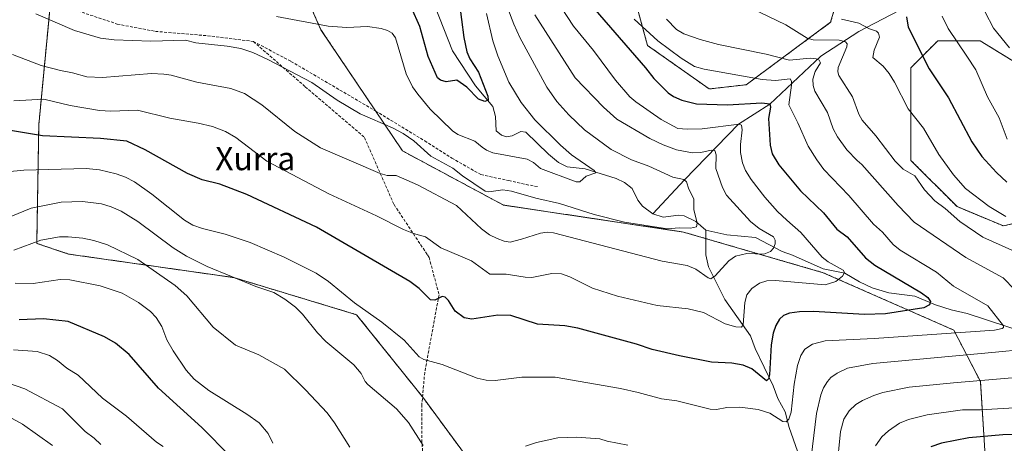
# Model space of a CAD drawing. Units: metres. Extents: x 658190 to 661647, y 4748760 to 4751152.
# Drawn here: x 661140 to 661477, y 4750778 to 4750923 of the extents above; entities that cross this region are included whole.
import ezdxf
from ezdxf.enums import TextEntityAlignment as Align

# ---------------------------------------------------------------- set-up
doc = ezdxf.new("R2010")
doc.units = ezdxf.units.M
doc.header["$MEASUREMENT"] = 0
doc.linetypes.add('TRAZOS', pattern=[0.75, 0.5, -0.25])
doc.linetypes.add('TRAZOSX2', pattern=[1.5, 1, -0.5])
for name, color, linetype, lineweight in [('Arbolado forestal', 92, 'TRAZOS', 0), ('Arbolado forestal CxS', 92, 'Continuous', 0), ('Corriente natural lineal', 142, 'Continuous', 13), ('Curva de nivel maestra', 36, 'Continuous', 30), ('Curva de nivel normal', 36, 'Continuous', 0), ('Pastizal CxS', 92, 'Continuous', 0), ('Senda', 19, 'TRAZOSX2', 0), ('Texto cartográfico', 19, 'Continuous', 0)]:
    doc.layers.add(name, color=color, linetype=linetype, lineweight=lineweight)
doc.styles.add('Arial', font='txt', dxfattribs={"height": 0.2})

# ---------------------------------------------------------------- blocks, each defined once
blk = doc.blocks.new('*U157')
at = {"layer": 'Arbolado forestal CxS', "color": 92, "linetype": 'Continuous', "lineweight": 0}
for points in [[(661486.39, 4750905.34, 1185.81), (661469.19, 4750915.93, 1182.52), (661454.64, 4750915.93, 1177.72), (661445.38, 4750906.67, 1172.73), (661445.38, 4750893.44, 1170.41), (661445.38, 4750874.92, 1166.52), (661461.25, 4750859.04, 1166.75), (661477.13, 4750852.43, 1168.5), (661499.62, 4750857.72, 1176.13)], [(661346.24, 4750946.65, 1159.55), (661354.98, 4750914.36, 1152.77), (661376.19, 4750899.4, 1151.98), (661388.89, 4750900.86, 1153.44), (661417.85, 4750922.27, 1168.3), (661423.3, 4750940.79, 1176.99)]]:
    blk.add_polyline3d(points, dxfattribs=at)
blk.add_polyline3d([(661242.92, 4750919.71, 1130.32), (661221.87, 4750967.73, 1106.51), (661207.35, 4750959.89, 1108.82), (661181.33, 4750998.93, 1097.98), (661158.23, 4751012.58, 1098.59), (661153.24, 4750962.28, 1121.66), (661146.06, 4750887.15, 1148.26), (661145.38, 4750846.44, 1165.11), (661156.24, 4750842.79, 1167.17), (661212.98, 4750834.71, 1159.83), (661255.16, 4750821.97, 1155.8), (661277.84, 4750793.69, 1157.74), (661329.76, 4750723.24, 1170.87), (661348.97, 4750714.62, 1173.4), (661395.91, 4750724.2, 1171.96), (661446.45, 4750749.1, 1178.49), (661470.9, 4750773.62, 1178.29), (661469.26, 4750799.03, 1164.78), (661460.1, 4750816.7, 1154.09), (661415.28, 4750836.39, 1144.11), (661367.36, 4750850.32, 1135.43), (661305.51, 4750859.59, 1136.42), (661270.88, 4750878.16, 1137.45), (661242.92, 4750919.71, 1130.32)], close=True, dxfattribs=at)
blk = doc.blocks.new('*U158')
at = {"layer": 'Arbolado forestal CxS', "color": 92, "linetype": 'Continuous', "lineweight": 0}
blk.add_polyline3d([(661499.62, 4750857.72, 1176.13), (661477.13, 4750852.43, 1168.5), (661461.25, 4750859.04, 1166.75), (661445.38, 4750874.92, 1166.52), (661445.38, 4750893.44, 1170.41), (661445.38, 4750906.67, 1172.73), (661454.64, 4750915.93, 1177.72), (661469.19, 4750915.93, 1182.52), (661486.39, 4750905.34, 1185.81)], dxfattribs=at)
blk = doc.blocks.new('*U160')
at = {"layer": 'Curva de nivel normal', "color": 36, "linetype": 'Continuous', "lineweight": 0}
for points in [[(661421.56, 4750923.33, 1170), (661427.55, 4750921.99, 1170), (661431.19, 4750919.98, 1170), (661433.57, 4750919.17, 1170), (661434.33, 4750918.55, 1170), (661434.62, 4750917.14, 1170), (661432.76, 4750912.75, 1170), (661432.28, 4750910.16, 1170), (661435.89, 4750907.23, 1170), (661437.93, 4750904.66, 1170), (661439.77, 4750901.68, 1170), (661444.46, 4750892.56, 1170), (661449.74, 4750885.92, 1170), (661455.02, 4750876.9, 1170), (661459.99, 4750869.97, 1170), (661464.18, 4750865.25, 1170), (661472.26, 4750859.1, 1170), (661477.98, 4750855.65, 1170)], [(661492.67, 4750790.75, 1170), (661469.28, 4750789.31, 1170), (661463.17, 4750789.35, 1170), (661451, 4750787.67, 1170), (661444.54, 4750786.09, 1170), (661441.54, 4750784.8, 1170), (661437.71, 4750782.2, 1170), (661435.41, 4750780.05, 1170), (661433.25, 4750777.05, 1170)], [(661226.42, 4750777.87, 1170), (661224.76, 4750781.21, 1170), (661221.65, 4750784.86, 1170), (661217.46, 4750787.81, 1170), (661204.37, 4750796.03, 1170), (661199.36, 4750799.91, 1170), (661196.69, 4750802.94, 1170), (661192.23, 4750809.58, 1170), (661190.05, 4750813.34, 1170), (661188.27, 4750817.98, 1170), (661186.4, 4750821.07, 1170), (661184.38, 4750823.06, 1170), (661180.29, 4750826.18, 1170), (661174.71, 4750829.31, 1170), (661167.18, 4750831.9, 1170), (661156.75, 4750833.9, 1170), (661153.45, 4750834, 1170), (661144.09, 4750832.7, 1170), (661137.94, 4750832.85, 1170)]]:
    blk.add_polyline3d(points, dxfattribs=at)
blk = doc.blocks.new('*U165')
at = {"layer": 'Curva de nivel normal', "color": 36, "linetype": 'Continuous', "lineweight": 0}
blk.add_polyline3d([(661130.24, 4750870.53, 1155), (661140.91, 4750871.55, 1155), (661162.34, 4750872.15, 1155), (661166.92, 4750871.61, 1155), (661172.6, 4750870.29, 1155), (661175.79, 4750869.18, 1155), (661178.86, 4750867.57, 1155), (661184.85, 4750863.34, 1155), (661196.02, 4750854.36, 1155), (661198.93, 4750852.69, 1155), (661202.3, 4750851.51, 1155), (661210, 4750849.63, 1155), (661218.63, 4750846.79, 1155), (661230.27, 4750841.76, 1155), (661241.22, 4750836.27, 1155), (661245.55, 4750833.4, 1155), (661254.48, 4750826.08, 1155), (661263.8, 4750819.42, 1155), (661271.44, 4750813.19, 1155), (661276.65, 4750807.58, 1155), (661278.25, 4750806.56, 1155), (661284.52, 4750804.89, 1155), (661296.53, 4750800.22, 1155), (661299.62, 4750799.53, 1155), (661302.72, 4750799.4, 1155), (661311.87, 4750800.52, 1155), (661323.29, 4750800.58, 1155), (661345.75, 4750796.68, 1155), (661351.75, 4750795.34, 1155), (661359.75, 4750793.17, 1155), (661365.04, 4750792.45, 1155), (661376.47, 4750789.58, 1155), (661378.63, 4750789.51, 1155), (661382.2, 4750790.14, 1155), (661386.69, 4750790.29, 1155), (661393.03, 4750789.44, 1155), (661397, 4750788.19, 1155), (661401.39, 4750785.4, 1155), (661402.57, 4750785.19, 1155), (661403.5, 4750786.19, 1155), (661404.31, 4750788.54, 1155), (661405.31, 4750798.16, 1155), (661406.48, 4750804.58, 1155), (661407.62, 4750807.96, 1155), (661409.04, 4750810.21, 1155), (661411.58, 4750811.88, 1155), (661416.02, 4750813.02, 1155), (661432.74, 4750813.87, 1155), (661474.05, 4750816.71, 1155), (661476.7, 4750817.25, 1155), (661477.15, 4750817.57, 1155), (661477.21, 4750818.14, 1155), (661471.82, 4750825.07, 1155), (661460.05, 4750831.76, 1155), (661454.18, 4750836.52, 1155), (661441.67, 4750844.14, 1155), (661439.36, 4750846.03, 1155), (661435.69, 4750850.32, 1155), (661432.62, 4750853, 1155), (661424.09, 4750862.85, 1155), (661415.53, 4750871.78, 1155), (661413.07, 4750875.06, 1155), (661410.15, 4750879.75, 1155), (661406.6, 4750887.74, 1155), (661403.47, 4750894, 1155), (661404.46, 4750900.68, 1155), (661404.42, 4750902.06, 1155), (661403.96, 4750902.93, 1155), (661398.98, 4750902.34, 1155), (661394.4, 4750902.6, 1155), (661374.46, 4750906.22, 1155), (661371.1, 4750907.11, 1155), (661366.51, 4750909.93, 1155), (661358.55, 4750915.96, 1155), (661350.38, 4750923.32, 1155)], dxfattribs=at)
blk = doc.blocks.new('*U170')
at = {"layer": 'Curva de nivel normal', "color": 36, "linetype": 'Continuous', "lineweight": 0}
for points in [[(661132.24, 4750799.63, 1185), (661141.27, 4750796.59, 1185), (661154.25, 4750789.68, 1185), (661162, 4750781.91, 1185), (661165.12, 4750779.63, 1185), (661167.36, 4750777.49, 1185)], [(661479.23, 4750913.55, 1185), (661473.77, 4750920.22, 1185), (661468.07, 4750931.3, 1185)]]:
    blk.add_polyline3d(points, dxfattribs=at)
blk = doc.blocks.new('*U177')
at = {"layer": 'Curva de nivel normal', "color": 36, "linetype": 'Continuous', "lineweight": 0}
blk.add_polyline3d([(661316.33, 4750924.78, 1140), (661330.15, 4750903.25, 1140), (661339.84, 4750893.16, 1140), (661344.43, 4750889.01, 1140), (661355.79, 4750882.38, 1140), (661360.37, 4750880.24, 1140), (661364.99, 4750878.56, 1140), (661370.47, 4750877.49, 1140), (661373.26, 4750877.65, 1140), (661376.84, 4750878.44, 1140), (661378.06, 4750878.31, 1140), (661378.57, 4750876.85, 1140), (661378.49, 4750872.15, 1140), (661380.76, 4750865.6, 1140), (661382.11, 4750862.98, 1140), (661390.29, 4750854, 1140), (661393.35, 4750851.59, 1140), (661398.2, 4750848.64, 1140), (661398.76, 4750847.51, 1140), (661398.77, 4750846.27, 1140), (661398.28, 4750844.82, 1140), (661397.26, 4750843.71, 1140), (661394.93, 4750842.79, 1140), (661389.06, 4750842.97, 1140), (661385.25, 4750842.06, 1140), (661382.95, 4750840.49, 1140), (661378.21, 4750835.32, 1140), (661376.75, 4750834.3, 1140), (661375.8, 4750834.66, 1140), (661371.6, 4750837.6, 1140), (661368.65, 4750838.88, 1140), (661360.08, 4750840.3, 1140), (661322.68, 4750850.1, 1140), (661320.54, 4750850.28, 1140), (661318.29, 4750850, 1140), (661311.73, 4750847.9, 1140), (661307.83, 4750846.85, 1140), (661305.75, 4750847.2, 1140), (661303.34, 4750848.1, 1140), (661300.81, 4750849.43, 1140), (661297.98, 4750851.43, 1140), (661289.42, 4750859.38, 1140), (661276.05, 4750866.5, 1140), (661268.74, 4750869.75, 1140), (661265.68, 4750869.76, 1140), (661263.29, 4750870.42, 1140), (661242.74, 4750879.19, 1140), (661233.92, 4750884.8, 1140), (661222.58, 4750894.01, 1140), (661216.68, 4750897.88, 1140), (661211.95, 4750899.53, 1140), (661200.28, 4750901.78, 1140), (661191.48, 4750904.09, 1140), (661189, 4750904.52, 1140), (661184.8, 4750904.7, 1140), (661167.93, 4750903.36, 1140), (661162.59, 4750903.51, 1140), (661157.65, 4750904.98, 1140), (661153.47, 4750905.7, 1140), (661146.92, 4750907.49, 1140), (661137, 4750911.17, 1140)], dxfattribs=at)
blk = doc.blocks.new('*U182')
at = {"layer": 'Curva de nivel normal', "color": 36, "linetype": 'Continuous', "lineweight": 0}
for points in [[(661137.36, 4750809.89, 1180), (661145.45, 4750809.35, 1180), (661149.79, 4750807.96, 1180), (661152.46, 4750806.27, 1180), (661155.67, 4750803.68, 1180), (661159.55, 4750801.27, 1180), (661167.94, 4750793.31, 1180), (661176.18, 4750787.16, 1180), (661186.45, 4750778.31, 1180), (661188.8, 4750776.81, 1180)], [(661478.46, 4750882.21, 1180), (661475.66, 4750889.5, 1180), (661471.68, 4750896.73, 1180), (661467.74, 4750906.02, 1180), (661464.59, 4750910.62, 1180), (661458.2, 4750920.18, 1180), (661456.15, 4750924.33, 1180)]]:
    blk.add_polyline3d(points, dxfattribs=at)
blk = doc.blocks.new('*U184')
at = {"layer": 'Curva de nivel normal', "color": 36, "linetype": 'Continuous', "lineweight": 0}
for points in [[(661384.65, 4750930.13, 1165), (661402.48, 4750921.38, 1165), (661409.79, 4750916.8, 1165), (661411.88, 4750916.3, 1165), (661420.83, 4750916.12, 1165), (661422.99, 4750915.55, 1165), (661423.47, 4750914.85, 1165), (661423.43, 4750913.83, 1165), (661420.43, 4750906.74, 1165), (661420.3, 4750905.27, 1165), (661420.69, 4750904.06, 1165), (661425.31, 4750896.67, 1165), (661427.48, 4750890.73, 1165), (661428.68, 4750888.66, 1165), (661433.32, 4750883.28, 1165), (661440.02, 4750874.61, 1165), (661442.76, 4750871.88, 1165), (661446.71, 4750869.57, 1165), (661450.08, 4750864.76, 1165), (661453.64, 4750861.09, 1165), (661457.2, 4750858.42, 1165), (661462.22, 4750853.92, 1165), (661470.11, 4750848.54, 1165), (661481.09, 4750843.71, 1165)], [(661480.18, 4750800.3, 1165), (661460.06, 4750798.6, 1165), (661444.86, 4750797.07, 1165), (661435.82, 4750795.26, 1165), (661432.63, 4750794.25, 1165), (661428.75, 4750792.52, 1165), (661426.54, 4750791.14, 1165), (661424.16, 4750789.01, 1165), (661422.35, 4750786.11, 1165), (661421.27, 4750781.96, 1165), (661419.98, 4750769.1, 1165)], [(661252.82, 4750776.56, 1165), (661247.61, 4750784.9, 1165), (661245.03, 4750788.28, 1165), (661237.64, 4750796.26, 1165), (661230.38, 4750803.26, 1165), (661221.63, 4750808.23, 1165), (661213.56, 4750811.5, 1165), (661205.96, 4750817.75, 1165), (661196.85, 4750828.42, 1165), (661192.9, 4750832.05, 1165), (661180.07, 4750840.93, 1165), (661169.68, 4750845.89, 1165), (661164.94, 4750847.43, 1165), (661161.18, 4750848.21, 1165), (661156.18, 4750848.72, 1165), (661153.12, 4750848.68, 1165), (661146.82, 4750847.49, 1165), (661137.48, 4750844.16, 1165)]]:
    blk.add_polyline3d(points, dxfattribs=at)
blk = doc.blocks.new('*U188')
at = {"layer": 'Curva de nivel normal', "color": 36, "linetype": 'Continuous', "lineweight": 0}
blk.add_polyline3d([(661150.78, 4750777.16, 1190), (661140.44, 4750784.46, 1190), (661130.54, 4750789.85, 1190)], dxfattribs=at)
blk = doc.blocks.new('*U194')
at = {"layer": 'Curva de nivel normal', "color": 36, "linetype": 'Continuous', "lineweight": 0}
blk.add_polyline3d([(661304.39, 4750933.94, 1135), (661309.06, 4750921.68, 1135), (661311.19, 4750917.01, 1135), (661320.41, 4750900.03, 1135), (661323.86, 4750895.1, 1135), (661328.02, 4750890.48, 1135), (661333.39, 4750885.39, 1135), (661342.55, 4750878.64, 1135), (661349.48, 4750875.05, 1135), (661355.43, 4750872.89, 1135), (661363.73, 4750869.14, 1135), (661367.51, 4750868.33, 1135), (661368.39, 4750867.5, 1135), (661369.21, 4750865.01, 1135), (661370.92, 4750861.73, 1135), (661370.89, 4750858.08, 1135), (661372.09, 4750853.37, 1135), (661371.85, 4750852.09, 1135), (661369.74, 4750851.69, 1135), (661365.87, 4750851.78, 1135), (661361.85, 4750851.39, 1135), (661347.13, 4750853.76, 1135), (661336.74, 4750856.39, 1135), (661324.75, 4750860.16, 1135), (661316.7, 4750861.92, 1135), (661308.27, 4750864.36, 1135), (661305.31, 4750864.82, 1135), (661300.54, 4750864.16, 1135), (661299.29, 4750864.4, 1135), (661291.48, 4750869.6, 1135), (661288.18, 4750872.25, 1135), (661280.67, 4750876.35, 1135), (661274.74, 4750881.62, 1135), (661271.09, 4750884.16, 1135), (661267.48, 4750886.11, 1135), (661256.38, 4750890.9, 1135), (661248.49, 4750895.56, 1135), (661239.76, 4750901.65, 1135), (661224.67, 4750909.46, 1135), (661219.5, 4750911.94, 1135), (661215.43, 4750913.33, 1135), (661210.7, 4750914.13, 1135), (661199.95, 4750915.2, 1135), (661196.37, 4750916.15, 1135), (661184.54, 4750915.8, 1135), (661171.99, 4750916.22, 1135), (661167.21, 4750916.79, 1135), (661158.3, 4750919.51, 1135), (661145.09, 4750925.19, 1135)], dxfattribs=at)
blk = doc.blocks.new('*U199')
at = {"layer": 'Curva de nivel normal', "color": 36, "linetype": 'Continuous', "lineweight": 0}
for points in [[(661361.51, 4750923.37, 1160), (661364.93, 4750919.79, 1160), (661367.45, 4750918.35, 1160), (661373.02, 4750916.39, 1160), (661379.31, 4750914.68, 1160), (661395.76, 4750911.39, 1160), (661403.73, 4750909.23, 1160), (661410.77, 4750909.98, 1160), (661412.84, 4750909.71, 1160), (661413.89, 4750909.24, 1160), (661414.33, 4750908.32, 1160), (661412.54, 4750905.34, 1160), (661411.75, 4750902.76, 1160), (661411.83, 4750900.55, 1160), (661412.4, 4750898.7, 1160), (661416.77, 4750891.36, 1160), (661418.72, 4750885.77, 1160), (661420.2, 4750882.93, 1160), (661423.4, 4750878.58, 1160), (661426.93, 4750874.91, 1160), (661428.56, 4750873.45, 1160), (661441.04, 4750859.44, 1160), (661446.53, 4750853.77, 1160), (661464.26, 4750841.55, 1160), (661477.07, 4750834.63, 1160), (661481.04, 4750830.54, 1160)], [(661493.38, 4750810.94, 1160), (661474.46, 4750809.11, 1160), (661432.3, 4750805.25, 1160), (661423.62, 4750803.66, 1160), (661420.12, 4750801.93, 1160), (661417.97, 4750800.41, 1160), (661416.72, 4750799.07, 1160), (661415.36, 4750796.87, 1160), (661414.45, 4750794.52, 1160), (661412.95, 4750788.06, 1160), (661410.69, 4750769.26, 1160)], [(661348.19, 4750777.28, 1160), (661341.11, 4750778.6, 1160), (661338.63, 4750779.41, 1160), (661330.61, 4750779.94, 1160), (661324.23, 4750779.71, 1160), (661316.85, 4750778.15, 1160), (661313.1, 4750776.93, 1160)], [(661278.04, 4750777.16, 1160), (661272.99, 4750784.97, 1160), (661268.81, 4750789.64, 1160), (661259.01, 4750798.05, 1160), (661258.13, 4750799.05, 1160), (661256.69, 4750801.84, 1160), (661254.14, 4750804.8, 1160), (661244.59, 4750812.74, 1160), (661241.69, 4750815.74, 1160), (661236.58, 4750822.15, 1160), (661234.12, 4750824.51, 1160), (661230.47, 4750827.3, 1160), (661226.77, 4750829.6, 1160), (661220.58, 4750831.7, 1160), (661203.8, 4750838.55, 1160), (661196.74, 4750842, 1160), (661192.17, 4750844.89, 1160), (661180, 4750853.92, 1160), (661174.3, 4750857.54, 1160), (661170.91, 4750859.02, 1160), (661167.57, 4750860.05, 1160), (661161.07, 4750860.82, 1160), (661153.73, 4750860.52, 1160), (661143.45, 4750858.49, 1160), (661136.48, 4750855.65, 1160)]]:
    blk.add_polyline3d(points, dxfattribs=at)
blk = doc.blocks.new('*U200')
at = {"layer": 'Curva de nivel normal', "color": 36, "linetype": 'Continuous', "lineweight": 0}
blk.add_polyline3d([(661299.71, 4750925.31, 1130), (661301.9, 4750915.89, 1130), (661303.58, 4750910.79, 1130), (661307.39, 4750901.79, 1130), (661311.64, 4750894.76, 1130), (661316.34, 4750888.84, 1130), (661325.12, 4750880.11, 1130), (661328.93, 4750876.85, 1130), (661336.71, 4750871.46, 1130), (661337.28, 4750870.64, 1130), (661333.94, 4750869.51, 1130), (661331.75, 4750867.58, 1130), (661330.51, 4750867.57, 1130), (661318.21, 4750872.15, 1130), (661315.87, 4750874.19, 1130), (661313.74, 4750875.32, 1130), (661301.95, 4750877.52, 1130), (661299.78, 4750878.41, 1130), (661298.24, 4750879.49, 1130), (661295.68, 4750881.49, 1130), (661289.89, 4750883.77, 1130), (661288.02, 4750885, 1130), (661280.38, 4750892.43, 1130), (661276.12, 4750897.63, 1130), (661274.34, 4750900.14, 1130), (661272.12, 4750904.58, 1130), (661268.51, 4750916.97, 1130), (661267.35, 4750918.49, 1130), (661265.74, 4750919.43, 1130), (661263.6, 4750920.13, 1130), (661258.86, 4750920.82, 1130), (661251.78, 4750920.46, 1130), (661245.38, 4750920.91, 1130), (661227.63, 4750924.22, 1130)], dxfattribs=at)
blk = doc.blocks.new('*U207')
at = {"layer": 'Curva de nivel normal', "color": 36, "linetype": 'Continuous', "lineweight": 0}
blk.add_polyline3d([(661137.5, 4750895.32, 1145), (661147.83, 4750895.94, 1145), (661156.87, 4750893.75, 1145), (661166.85, 4750892.04, 1145), (661170.83, 4750891.79, 1145), (661179.96, 4750892.1, 1145), (661191.02, 4750889.39, 1145), (661200.82, 4750887.68, 1145), (661205.72, 4750886.48, 1145), (661210.17, 4750884.76, 1145), (661213.71, 4750882.77, 1145), (661224.36, 4750874.67, 1145), (661245.66, 4750863.43, 1145), (661261.96, 4750855.9, 1145), (661271.2, 4750851.21, 1145), (661274.63, 4750849.79, 1145), (661278.78, 4750848.69, 1145), (661284.11, 4750844.87, 1145), (661294.56, 4750840.4, 1145), (661300.9, 4750835.87, 1145), (661306.48, 4750835.9, 1145), (661312.95, 4750834.86, 1145), (661315.3, 4750834.76, 1145), (661322.21, 4750836.12, 1145), (661325.44, 4750836.02, 1145), (661328.37, 4750835.01, 1145), (661336.11, 4750831.07, 1145), (661344.68, 4750828.36, 1145), (661358.32, 4750825.13, 1145), (661368.97, 4750824.04, 1145), (661374.2, 4750822.75, 1145), (661381.69, 4750818.89, 1145), (661385.27, 4750817.83, 1145), (661387.27, 4750817.7, 1145), (661387.78, 4750818.55, 1145), (661388.36, 4750826.12, 1145), (661389.07, 4750828.78, 1145), (661390.84, 4750831.01, 1145), (661393.41, 4750832.74, 1145), (661395.96, 4750833.6, 1145), (661398.96, 4750833.76, 1145), (661415.99, 4750832.25, 1145), (661419.6, 4750833.36, 1145), (661421.89, 4750835.22, 1145), (661422.56, 4750836.45, 1145), (661422.16, 4750837.27, 1145), (661417.04, 4750840.1, 1145), (661414.92, 4750841.75, 1145), (661407.62, 4750850.13, 1145), (661402.84, 4750854.41, 1145), (661399.64, 4750857.36, 1145), (661395.27, 4750862.27, 1145), (661390.52, 4750868.34, 1145), (661388.67, 4750871.39, 1145), (661387.58, 4750874.09, 1145), (661386.9, 4750877.59, 1145), (661386.87, 4750880.39, 1145), (661387.49, 4750885.42, 1145), (661387.24, 4750887.02, 1145), (661386.47, 4750887.3, 1145), (661373.81, 4750885.78, 1145), (661368.65, 4750885.61, 1145), (661365.41, 4750885.83, 1145), (661359.73, 4750888.89, 1145), (661351.02, 4750894.96, 1145), (661348.95, 4750896.76, 1145), (661344.01, 4750902.41, 1145), (661336.42, 4750912.64, 1145), (661329.58, 4750920.91, 1145), (661323.33, 4750930.69, 1145)], dxfattribs=at)
blk = doc.blocks.new('*U211')
at = {"layer": 'Curva de nivel maestra', "color": 36, "linetype": 'Continuous', "lineweight": 30}
blk.add_polyline3d([(661333.21, 4750931, 1150), (661354.35, 4750906.66, 1150), (661357.12, 4750902.94, 1150), (661362.09, 4750898.07, 1150), (661363.91, 4750896.85, 1150), (661366.73, 4750895.57, 1150), (661371.85, 4750894.29, 1150), (661382.49, 4750894.01, 1150), (661394.24, 4750894.67, 1150), (661396.94, 4750894.3, 1150), (661397.17, 4750893.12, 1150), (661396.53, 4750889.26, 1150), (661397.04, 4750880.09, 1150), (661397.79, 4750877.11, 1150), (661400.04, 4750873.42, 1150), (661407.48, 4750864.45, 1150), (661415.38, 4750856.89, 1150), (661419.93, 4750851.29, 1150), (661423.47, 4750848.72, 1150), (661429.82, 4750841.43, 1150), (661432.99, 4750839.02, 1150), (661449.03, 4750829.52, 1150), (661451.19, 4750827.89, 1150), (661452.18, 4750826.48, 1150), (661451.77, 4750825.33, 1150), (661449.79, 4750824.39, 1150), (661436.65, 4750822.31, 1150), (661429.52, 4750822.1, 1150), (661411.98, 4750823.13, 1150), (661407.11, 4750823.02, 1150), (661403.78, 4750822.5, 1150), (661401.62, 4750821.67, 1150), (661400.31, 4750820.46, 1150), (661399.08, 4750818.28, 1150), (661398.09, 4750815.65, 1150), (661397.42, 4750811.59, 1150), (661396.92, 4750801.33, 1150), (661396.55, 4750800.03, 1150), (661395.88, 4750799.33, 1150), (661390.83, 4750803.45, 1150), (661387.88, 4750804.69, 1150), (661383.91, 4750805.41, 1150), (661376.91, 4750805.71, 1150), (661366.03, 4750807.85, 1150), (661356.64, 4750810.04, 1150), (661351.22, 4750811.82, 1150), (661331.03, 4750817.4, 1150), (661326.63, 4750818.21, 1150), (661317.24, 4750818.68, 1150), (661308.14, 4750821.66, 1150), (661303.61, 4750821.8, 1150), (661294.67, 4750820.49, 1150), (661292.1, 4750820.86, 1150), (661288.93, 4750823.16, 1150), (661286.66, 4750826.85, 1150), (661285.58, 4750827.96, 1150), (661284.52, 4750828.18, 1150), (661282.01, 4750826.92, 1150), (661280.49, 4750827.1, 1150), (661276.66, 4750830.91, 1150), (661273.41, 4750833.32, 1150), (661241.43, 4750851.98, 1150), (661217.42, 4750863.21, 1150), (661208.21, 4750866.73, 1150), (661202.14, 4750868.25, 1150), (661197.07, 4750870.42, 1150), (661182.62, 4750878.54, 1150), (661176.29, 4750881.48, 1150), (661167.26, 4750882.38, 1150), (661147.29, 4750883.37, 1150), (661130.05, 4750886.15, 1150)], dxfattribs=at)
blk = doc.blocks.new('*U214')
at = {"layer": 'Curva de nivel maestra', "color": 36, "linetype": 'Continuous', "lineweight": 30}
blk.add_polyline3d([(661290.4, 4750929.42, 1125), (661291.99, 4750917.02, 1125), (661293.03, 4750912.15, 1125), (661294.02, 4750909.74, 1125), (661296.93, 4750905.11, 1125), (661300.17, 4750896.98, 1125), (661300.31, 4750895.58, 1125), (661299.19, 4750895.15, 1125), (661297, 4750895.96, 1125), (661292.94, 4750900.06, 1125), (661289.55, 4750902.39, 1125), (661285.92, 4750901.85, 1125), (661283.9, 4750902.4, 1125), (661282.95, 4750903.18, 1125), (661279.67, 4750910.57, 1125), (661276.82, 4750920.86, 1125), (661273.95, 4750927.24, 1125)], dxfattribs=at)
blk = doc.blocks.new('*U216')
at = {"layer": 'Curva de nivel maestra', "color": 36, "linetype": 'Continuous', "lineweight": 30}
for points in [[(661443.93, 4750924.15, 1175), (661444.41, 4750920.56, 1175), (661451.7, 4750906.36, 1175), (661458.32, 4750896.39, 1175), (661466.34, 4750881.27, 1175), (661469.74, 4750876.23, 1175), (661474.79, 4750870.72, 1175), (661478.3, 4750867.42, 1175)], [(661542.28, 4750775.11, 1175), (661531.19, 4750778.37, 1175), (661522.75, 4750779.86, 1175), (661507.44, 4750780.76, 1175), (661491.97, 4750781, 1175), (661476.91, 4750780.74, 1175), (661465.32, 4750779.79, 1175), (661455.96, 4750777.92, 1175), (661452.26, 4750776.67, 1175)], [(661211.78, 4750773.5, 1175), (661202.04, 4750783.26, 1175), (661187.18, 4750796.82, 1175), (661177.09, 4750808.28, 1175), (661172.35, 4750812.26, 1175), (661168.67, 4750814.39, 1175), (661156.14, 4750819.65, 1175), (661147.63, 4750820.54, 1175), (661139.33, 4750820.18, 1175)]]:
    blk.add_polyline3d(points, dxfattribs=at)

msp = doc.modelspace()

# ---------------------------------------------------------------- linework, layer by layer
at = {"layer": 'Arbolado forestal', "color": 92, "linetype": 'TRAZOS', "lineweight": 0}
for points in [[(661326, 4751069.71, 1173.21), (661344.73, 4751042.87, 1173.72), (661357.18, 4751025.02, 1173.39), (661390.87, 4750983.55, 1176.97), (661419.24, 4750957.89, 1181.4), (661423.3, 4750940.79, 1176.99), (661417.85, 4750922.27, 1168.3), (661388.89, 4750900.86, 1153.44), (661376.19, 4750899.4, 1151.98), (661354.98, 4750914.36, 1152.77), (661346.24, 4750946.66, 1159.55), (661328.71, 4750970.56, 1154.13), (661294.31, 4751017.75, 1153.44), (661255.03, 4751050.24, 1150.44), (661220.49, 4751062.45, 1137.89), (661192.26, 4751078.57, 1129.74), (661161.73, 4751122, 1118.99), (661148.03, 4751141.81, 1113.31)], [(661222.14, 4750967.1, 1106.83), (661242.92, 4750919.71, 1130.32), (661261.67, 4750891.85, 1134.05), (661270.88, 4750878.16, 1137.45), (661305.51, 4750859.59, 1136.42), (661367.36, 4750850.32, 1135.43), (661375, 4750848.09, 1136.1), (661415.27, 4750836.39, 1144.11), (661460.1, 4750816.7, 1154.09), (661469.26, 4750799.03, 1164.78), (661470.9, 4750773.62, 1178.29)], [(661222.14, 4750967.1, 1106.83), (661242.92, 4750919.71, 1130.32), (661261.67, 4750891.85, 1134.05), (661270.88, 4750878.16, 1137.45), (661305.51, 4750859.59, 1136.42), (661367.36, 4750850.32, 1135.43), (661375, 4750848.09, 1136.1), (661415.27, 4750836.39, 1144.11), (661460.1, 4750816.7, 1154.09), (661469.26, 4750799.03, 1164.78), (661470.9, 4750773.62, 1178.29)], [(661311.22, 4750748.39, 1166.51), (661277.84, 4750793.69, 1157.74), (661277.76, 4750793.78, 1157.72), (661255.16, 4750821.98, 1155.8), (661212.98, 4750834.71, 1159.83), (661156.24, 4750842.79, 1167.17), (661145.37, 4750846.44, 1165.11), (661146.06, 4750887.15, 1148.26), (661150.12, 4750929.69, 1132.47)], [(661311.22, 4750748.39, 1166.51), (661277.84, 4750793.69, 1157.74), (661277.76, 4750793.78, 1157.72), (661255.16, 4750821.98, 1155.8), (661212.98, 4750834.71, 1159.83), (661156.24, 4750842.79, 1167.17), (661145.37, 4750846.44, 1165.11), (661146.06, 4750887.15, 1148.26), (661150.12, 4750929.69, 1132.47)], [(661486.39, 4750905.34, 1185.81), (661469.19, 4750915.93, 1182.52), (661454.64, 4750915.93, 1177.72), (661445.38, 4750906.67, 1172.73), (661445.38, 4750893.44, 1170.41), (661445.38, 4750874.92, 1166.52), (661461.25, 4750859.04, 1166.75), (661477.13, 4750852.43, 1168.5), (661499.62, 4750857.72, 1176.13)], [(661486.39, 4750905.34, 1185.81), (661469.19, 4750915.93, 1182.52), (661454.64, 4750915.93, 1177.72), (661445.38, 4750906.67, 1172.73), (661445.38, 4750893.44, 1170.41), (661445.38, 4750874.92, 1166.52), (661461.25, 4750859.04, 1166.75), (661477.13, 4750852.43, 1168.5), (661499.62, 4750857.72, 1176.13)]]:
    msp.add_polyline3d(points, dxfattribs=at)
at = {"layer": 'Arbolado forestal CxS', "color": 92, "linetype": 'Continuous', "lineweight": 0}
msp.add_polyline3d([(661181.33, 4750998.93, 1097.98), (661207.35, 4750959.89, 1108.82), (661221.87, 4750967.73, 1106.51), (661242.92, 4750919.71, 1130.32), (661270.88, 4750878.16, 1137.45), (661305.51, 4750859.59, 1136.42), (661367.36, 4750850.32, 1135.43), (661415.28, 4750836.39, 1144.11), (661460.1, 4750816.7, 1154.09), (661469.26, 4750799.03, 1164.78), (661470.9, 4750773.62, 1178.29), (661446.45, 4750749.1, 1178.49), (661395.91, 4750724.2, 1171.96), (661348.97, 4750714.62, 1173.4), (661329.76, 4750723.24, 1170.87), (661277.84, 4750793.69, 1157.74), (661255.16, 4750821.97, 1155.8), (661212.98, 4750834.71, 1159.83), (661156.24, 4750842.79, 1167.17), (661145.38, 4750846.44, 1165.11), (661146.06, 4750887.15, 1148.26), (661153.24, 4750962.28, 1121.66), (661158.23, 4751012.58, 1098.59), (661181.33, 4750998.93, 1097.98)], close=True, dxfattribs=at)
at = {"layer": 'Corriente natural lineal', "color": 142, "linetype": 'Continuous', "lineweight": 13}
for points in [[(661507.53, 4750971.65, 1207.19), (661488.28, 4750961.49, 1199.75), (661470.03, 4750945.66, 1189.21), (661462.36, 4750933.54, 1182.59), (661457.52, 4750930.15, 1180.61), (661445.9, 4750928.36, 1175.09), (661444.02, 4750927.67, 1174.82), (661427.53, 4750919.16, 1167.91), (661414.52, 4750910.65, 1161.17), (661397.01, 4750894.22, 1150.03), (661386.28, 4750887.28, 1144.94), (661367.64, 4750868.26, 1135.28), (661356.83, 4750856.62, 1133.18)], [(661356.83, 4750856.62, 1133.18), (661353.25, 4750859.17, 1132.64), (661351.72, 4750861.28, 1132.06), (661349.76, 4750865.24, 1131.67), (661347.1, 4750867.33, 1131.33), (661344.23, 4750868.72, 1130.82), (661333.65, 4750872.02, 1129.85), (661327.4, 4750872.64, 1128.92), (661324.39, 4750874.15, 1128.42), (661321, 4750877, 1127.88), (661313.2, 4750884.53, 1127.32), (661311.49, 4750884.76, 1126.99), (661308.51, 4750883.28, 1126.35), (661306.63, 4750883.04, 1126.26), (661304.83, 4750883.52, 1126.11), (661303, 4750885, 1126.15), (661302.87, 4750889.99, 1125.85), (661301.9, 4750893.39, 1125.24), (661296.01, 4750900.47, 1123.89), (661288.07, 4750912.5, 1122.35), (661282.13, 4750927.58, 1120.4)], [(661375, 4750851, 1135.77), (661371.59, 4750853.91, 1134.77), (661367.61, 4750855.87, 1134.2), (661365.68, 4750856.11, 1133.86), (661360.34, 4750855.43, 1133.35), (661356.83, 4750856.62, 1133.18)], [(661553.23, 4750777.56, 1172.97), (661546.78, 4750782.47, 1171.53), (661539.57, 4750786.1, 1170.22), (661534.51, 4750788.1, 1168.84), (661518.44, 4750797.93, 1165.76), (661511.76, 4750802.56, 1163.78), (661503.64, 4750810.28, 1160.96), (661500.17, 4750812.6, 1160.11), (661494.16, 4750814.58, 1158.78), (661485.26, 4750815.63, 1157.1), (661464.75, 4750822.4, 1152.47), (661459.25, 4750823.6, 1151.06), (661453.83, 4750825.38, 1150.51), (661446.72, 4750828.33, 1148.74), (661437.86, 4750829.46, 1147.57), (661432.1, 4750831.25, 1146.58), (661427.76, 4750833.23, 1145.59), (661422.67, 4750836.19, 1145.35), (661415.28, 4750837.68, 1143.94), (661404.76, 4750842.41, 1142.15), (661401.25, 4750843.6, 1140.61), (661392.11, 4750848.46, 1138.27), (661382.24, 4750849.43, 1136.66), (661375, 4750851, 1135.77)], [(661408.62, 4750769.04, 1160.06), (661403.66, 4750783.26, 1155.73), (661402.26, 4750788.69, 1153.82), (661399.71, 4750793.29, 1152.65), (661398.11, 4750797.57, 1150.99), (661391.94, 4750810.44, 1146.81), (661390.29, 4750814.71, 1146.06), (661381.48, 4750827.2, 1142.22), (661375.88, 4750838.42, 1139.17), (661375.01, 4750842.49, 1137.97), (661375, 4750851, 1135.77)]]:
    msp.add_polyline3d(points, dxfattribs=at)
at = {"layer": 'Pastizal CxS', "color": 92, "linetype": 'Continuous', "lineweight": 0}
for points in [[(661326, 4751069.71, 1173.21), (661344.73, 4751042.87, 1173.72), (661357.18, 4751025.02, 1173.39), (661390.87, 4750983.55, 1176.97), (661419.24, 4750957.89, 1181.4), (661423.3, 4750940.79, 1176.99), (661417.85, 4750922.27, 1168.3), (661388.89, 4750900.86, 1153.44), (661376.19, 4750899.4, 1151.98), (661354.98, 4750914.36, 1152.77), (661346.24, 4750946.66, 1159.55), (661328.71, 4750970.56, 1154.13), (661294.31, 4751017.75, 1153.44), (661255.03, 4751050.24, 1150.44), (661220.49, 4751062.45, 1137.89), (661192.26, 4751078.57, 1129.74), (661161.73, 4751122, 1118.99), (661148.03, 4751141.81, 1113.31)], [(661423.3, 4750940.79, 1176.99), (661417.85, 4750922.27, 1168.3), (661388.89, 4750900.86, 1153.44), (661376.19, 4750899.4, 1151.98), (661354.98, 4750914.36, 1152.77), (661346.24, 4750946.65, 1159.55)]]:
    msp.add_polyline3d(points, dxfattribs=at)
at = {"layer": 'Senda', "color": 19, "linetype": 'TRAZOSX2', "lineweight": 0}
for points in [[(661024.25, 4750962.01, 1124.26), (661026.54, 4750952.73, 1124.85), (661029.03, 4750941.78, 1124.97), (661030.52, 4750935.47, 1126.15), (661031.18, 4750930.16, 1126.77), (661032.68, 4750927.67, 1126.88), (661036, 4750923.02, 1127.56), (661042.47, 4750918.54, 1127.97), (661044.96, 4750917.54, 1128.13), (661047.53, 4750917.65, 1128.17), (661071.53, 4750925.65, 1128.31), (661089.47, 4750931.64, 1129.75), (661103.49, 4750934.65, 1130.11), (661114.46, 4750936.14, 1130.87), (661121.22, 4750936.24, 1132.13), (661125.36, 4750938.08, 1131.58), (661132.99, 4750938.65, 1131.57), (661135.78, 4750938.49, 1131.63), (661147.43, 4750930.72, 1132.55), (661158.05, 4750926.65, 1132.29), (661172.96, 4750921.67, 1132.7), (661186.08, 4750919.15, 1133.1), (661204.01, 4750917.66, 1134.1), (661219.72, 4750915.69, 1133.69)], [(661219.72, 4750915.69, 1133.69), (661232.61, 4750908.88, 1134.32), (661261.7, 4750891.83, 1134.05), (661278.52, 4750881.6, 1134.22), (661287.84, 4750875.69, 1133.59), (661297.84, 4750870.01, 1133.27), (661307.39, 4750867.96, 1133.89), (661313.3, 4750866.6, 1133.48), (661317.39, 4750865.92, 1132.86)], [(661219.72, 4750915.69, 1133.69), (661237.53, 4750900.15, 1135.69), (661257.85, 4750882.8, 1136.98), (661267.99, 4750859.74, 1142.69), (661279.47, 4750842.48, 1146.23), (661280.03, 4750841.65, 1146.44), (661283.43, 4750828.83, 1149.52), (661278.53, 4750802.2, 1155.84), (661277.53, 4750791.2, 1158.09), (661277.53, 4750779.18, 1159.78), (661278.03, 4750771.15, 1161.13)]]:
    msp.add_polyline3d(points, dxfattribs=at)

# ---------------------------------------------------------------- block references
at = {"layer": 'Arbolado forestal CxS', "color": 92, "linetype": 'Continuous', "lineweight": 0}
for name in ['*U158', '*U157']:
    msp.add_blockref(name, (0, 0), dxfattribs=at)
at = {"layer": 'Curva de nivel maestra', "color": 36, "linetype": 'Continuous', "lineweight": 30}
for name in ['*U216', '*U214', '*U211']:
    msp.add_blockref(name, (0, 0), dxfattribs=at)
at = {"layer": 'Curva de nivel normal', "color": 36, "linetype": 'Continuous', "lineweight": 0}
for name in ['*U199', '*U184', '*U160', '*U182', '*U170', '*U188', '*U200', '*U194', '*U177', '*U207', '*U165']:
    msp.add_blockref(name, (0, 0), dxfattribs=at)

# ---------------------------------------------------------------- texts
at = {"layer": 'Texto cartográfico', "color": 19, "linetype": 'Continuous', "lineweight": 0, "style": 'Arial'}
msp.add_text('Xurra', height=8, dxfattribs=at).set_placement((661220.38, 4750875.54), align=Align.MIDDLE_CENTER)

doc.saveas('drawing.dxf')
